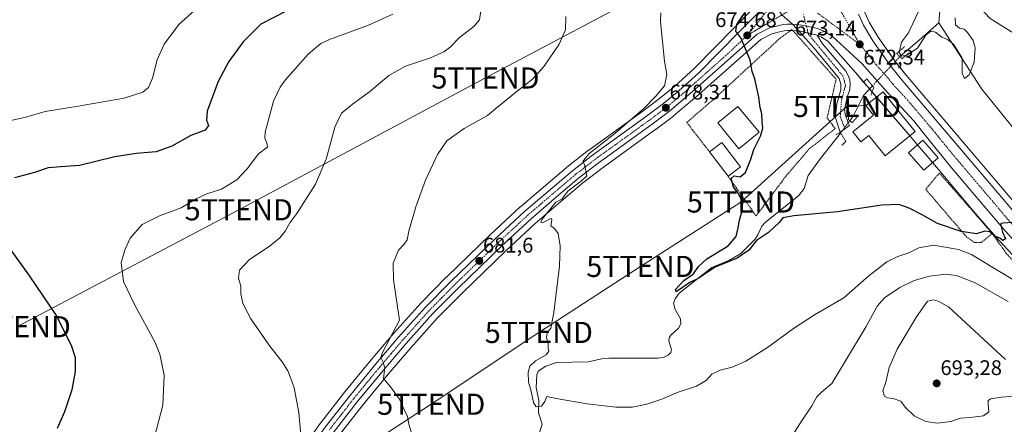
# Model space of a CAD drawing. Units: metres. Extents: x 628044 to 631502, y 4722676 to 4725053.
# Drawn here: x 628863 to 629329, y 4724030 to 4724221 of the extents above; entities that cross this region are included whole.
import ezdxf
from ezdxf.enums import TextEntityAlignment as Align

# ---------------------------------------------------------------- set-up
doc = ezdxf.new("R2010")
doc.units = ezdxf.units.M
doc.header["$MEASUREMENT"] = 0
for name, pattern in [('TRAZO_Y_PUNTO', [1, 0.5, -0.25, 0, -0.25]), ('TRAZOS', [0.75, 0.5, -0.25]), ('TRAZOS2', [0.375, 0.25, -0.125])]:
    doc.linetypes.add(name, pattern=pattern)
doc.layers.get('0').update_dxf_attribs({"lineweight": 5})
for name, color, linetype, lineweight in [('Alambrada', 19, 'TRAZOS', 0), ('Carretera de calzada única', 19, 'Continuous', 13), ('Carretera de calzada única Cxs', 19, 'Continuous', 13), ('Carretera de calzada única eje', 19, 'TRAZO_Y_PUNTO', 0), ('Carátula', 7, 'Continuous', 5), ('Corriente natural lineal', 142, 'Continuous', 13), ('Corriente natural lineal oculto', 19, 'TRAZO_Y_PUNTO', 13), ('Cultivos herbáceos CxS', 92, 'Continuous', 0), ('Curva de nivel maestra', 36, 'Continuous', 30), ('Curva de nivel normal', 36, 'Continuous', 0), ('Edificación', 1, 'Continuous', 13), ('Edificación Cxs', 1, 'Continuous', 13), ('Núcleo urbano', 19, 'Continuous', 0), ('Núcleo urbano CxS', 19, 'Continuous', 0), ('Puente lineal', 2, 'TRAZOS2', 0), ('Punto de cota en terreno', 7, 'Continuous', 0), ('Rótulo de punto de cota en terreno', 19, 'Continuous', 0), ('Tendido', 6, 'Continuous', 0), ('Torre de tendido puntual', 7, 'Continuous', 0), ('Valla', 19, 'TRAZOS', 0)]:
    doc.layers.add(name, color=color, linetype=linetype, lineweight=lineweight)
doc.styles.add('Arial', font='txt', dxfattribs={"height": 0.2})

# ---------------------------------------------------------------- blocks, each defined once
blk = doc.blocks.new('*U150')
at = {"layer": 'Cultivos herbáceos CxS', "color": 92, "linetype": 'Continuous', "lineweight": 0}
for points in [[(629210.32, 4724226.6, 674.16), (629201.15, 4724217.34, 675.07), (629182.12, 4724198.01, 677.31), (629172.94, 4724189.79, 678.37), (629165.79, 4724183.88, 678.88), (629157.8, 4724177.86, 679.95), (629132.28, 4724159.47, 680.62), (629132.19, 4724159.41, 680.6), (629122.68, 4724152.05, 680.61), (629122.58, 4724151.97, 680.61), (629099.88, 4724132.63, 681.37), (629099.79, 4724132.55, 681.39), (629085.64, 4724119.43, 681.98), (629065.01, 4724099.49, 682.69), (629064.95, 4724099.44, 682.69), (629052.82, 4724087.13, 683.62), (629052.73, 4724087.02, 683.63), (629040, 4724072.83, 684.58), (629039.95, 4724072.77, 684.58), (629029.18, 4724060.13, 685.63), (629016.73, 4724045.02, 687.31), (629016.69, 4724044.96, 687.31), (629005.14, 4724030.17, 688.24), (629005.05, 4724030.05, 688.24), (628996.99, 4724018.64, 688.96)], [(629013.61, 4724023.78, 686.89), (629024.98, 4724038.35, 685.95), (629037.31, 4724053.31, 684.58), (629047.96, 4724065.83, 683.67), (629060.51, 4724079.81, 682.79), (629072.44, 4724091.93, 681.99), (629092.93, 4724111.73, 680.72), (629106.9, 4724124.67, 680.15), (629118.99, 4724135.07, 679.68), (629129.3, 4724143.77, 679.4), (629138.56, 4724150.94, 679.28), (629164.08, 4724169.31, 677.95), (629164.14, 4724169.35, 677.94), (629172.31, 4724175.52, 677.63), (629172.44, 4724175.62, 677.62), (629184.37, 4724185.8, 676.77), (629184.42, 4724185.84, 676.76), (629185.88, 4724187.15, 676.61), (629213.67, 4724211.79, 674.35), (629218.91, 4724214.48, 673.92), (629220.9, 4724214.98, 673.77), (629221.9, 4724215.23, 673.69), (629224.7, 4724215.93, 673.47), (629226.4, 4724216, 673.35), (629228.61, 4724216.11, 673.22), (629232.59, 4724215.7, 672.98), (629234.63, 4724215.23, 672.83), (629239.72, 4724214.08, 672.32), (629242.49, 4724212.87, 672.12), (629245.5, 4724211.04, 672.01), (629258.64, 4724195.97, 671.52), (629284.45, 4724166, 672.6), (629287.63, 4724162.28, 672.78), (629287.63, 4724162.28, 672.78), (629287.64, 4724162.28, 672.78), (629290.79, 4724158.61, 672.98), (629296.98, 4724151.37, 673.3), (629296.98, 4724151.37, 673.31), (629296.98, 4724151.36, 673.31), (629299.97, 4724147.89, 673.27), (629309.39, 4724136.55, 673.84), (629309.41, 4724136.52, 673.84), (629312.41, 4724132.96, 674.02), (629312.41, 4724132.95, 674.02), (629312.41, 4724132.95, 674.02), (629315.34, 4724129.47, 674.15), (629315.38, 4724129.42, 674.15), (629318.3, 4724126.01, 674.4), (629318.33, 4724125.98, 674.4), (629321.23, 4724122.62, 674.47), (629321.27, 4724122.57, 674.47), (629324.18, 4724119.26, 674.92), (629324.33, 4724119.09, 674.93), (629339.52, 4724102.73, 675.91)]]:
    blk.add_polyline3d(points, dxfattribs=at)
blk = doc.blocks.new('*U160')
at = {"layer": 'Núcleo urbano CxS', "color": 19, "linetype": 'Continuous', "lineweight": 0}
for points in [[(629339.52, 4724102.73, 675.91), (629324.33, 4724119.09, 674.93), (629324.18, 4724119.26, 674.92), (629321.27, 4724122.57, 674.47), (629321.23, 4724122.62, 674.47), (629318.33, 4724125.98, 674.4), (629318.3, 4724126.01, 674.4), (629315.38, 4724129.42, 674.15), (629315.34, 4724129.47, 674.15), (629312.41, 4724132.95, 674.02), (629312.41, 4724132.95, 674.02), (629312.41, 4724132.96, 674.02), (629309.41, 4724136.52, 673.84), (629309.39, 4724136.55, 673.84), (629299.97, 4724147.89, 673.27), (629296.98, 4724151.36, 673.31), (629296.98, 4724151.37, 673.31), (629296.98, 4724151.37, 673.3), (629290.79, 4724158.61, 672.98), (629287.64, 4724162.28, 672.78), (629287.63, 4724162.28, 672.78), (629287.63, 4724162.28, 672.78), (629284.45, 4724166, 672.6), (629258.64, 4724195.97, 671.52), (629245.5, 4724211.04, 672.01), (629242.49, 4724212.87, 672.12), (629239.72, 4724214.08, 672.32), (629234.63, 4724215.23, 672.83), (629232.59, 4724215.7, 672.98), (629228.61, 4724216.11, 673.22), (629226.4, 4724216, 673.35), (629224.7, 4724215.93, 673.47), (629221.9, 4724215.23, 673.69), (629220.9, 4724214.98, 673.77), (629218.91, 4724214.48, 673.92), (629213.67, 4724211.79, 674.35), (629185.88, 4724187.15, 676.61), (629184.42, 4724185.84, 676.76), (629184.37, 4724185.8, 676.77), (629172.44, 4724175.62, 677.62), (629172.31, 4724175.52, 677.63), (629164.14, 4724169.35, 677.94), (629164.08, 4724169.31, 677.95), (629138.56, 4724150.94, 679.28), (629129.3, 4724143.77, 679.4), (629118.99, 4724135.07, 679.68), (629106.9, 4724124.67, 680.15), (629092.93, 4724111.73, 680.72), (629072.44, 4724091.93, 681.99), (629060.51, 4724079.81, 682.79), (629047.96, 4724065.83, 683.67), (629037.31, 4724053.31, 684.58), (629024.98, 4724038.35, 685.95), (629013.61, 4724023.78, 686.89)], [(628996.99, 4724018.64, 688.96), (629005.05, 4724030.05, 688.24), (629005.14, 4724030.17, 688.24), (629016.69, 4724044.96, 687.31), (629016.73, 4724045.02, 687.31), (629029.18, 4724060.13, 685.63), (629039.95, 4724072.77, 684.58), (629040, 4724072.83, 684.58), (629052.73, 4724087.02, 683.63), (629052.82, 4724087.13, 683.62), (629064.95, 4724099.44, 682.69), (629065.01, 4724099.49, 682.69), (629085.64, 4724119.43, 681.98), (629099.79, 4724132.55, 681.39), (629099.88, 4724132.63, 681.37), (629122.58, 4724151.97, 680.61), (629122.68, 4724152.05, 680.61), (629132.19, 4724159.41, 680.6), (629132.28, 4724159.47, 680.62), (629157.8, 4724177.86, 679.95), (629165.79, 4724183.88, 678.88), (629172.94, 4724189.79, 678.37), (629182.12, 4724198.01, 677.31), (629201.15, 4724217.34, 675.07), (629210.32, 4724226.6, 674.16)], [(629261.67, 4724227.46, 672.02), (629264.99, 4724220, 671.71), (629269.33, 4724212.87, 671.58), (629277.58, 4724201.07, 671.98), (629282.47, 4724194.93, 672.33), (629344.2, 4724122.4, 674.89)], [(629336.26, 4724213.12, 672.86), (629322.3, 4724221.72, 671.29), (629322.3, 4724221.72, 671.29), (629307.26, 4724237.83, 669.82), (629296.51, 4724255.02, 669.04), (629278.25, 4724275.44, 667.89), (629261.06, 4724305.52, 667.14), (629257.82, 4724322.92, 667.18), (629254.52, 4724325.92, 667.65), (629208.69, 4724367.93, 671.03), (629179.41, 4724392.12, 671.85), (629133.59, 4724416.31, 670.06), (629072.48, 4724455.77, 672.45), (628969.37, 4724518.15, 674.38), (628906.99, 4724562.71, 674.12), (628862.43, 4724575.44, 676.35)]]:
    blk.add_polyline3d(points, dxfattribs=at)
blk = doc.blocks.new('*U162')
at = {"layer": 'Curva de nivel normal', "color": 36, "linetype": 'Continuous', "lineweight": 0}
blk.add_polyline3d([(629336.2, 4724096.26, 680), (629322.78, 4724104.42, 680), (629313.54, 4724110.05, 680), (629307.32, 4724112.37, 680), (629295.72, 4724114.46, 680), (629288.53, 4724113.25, 680), (629283.87, 4724110.77, 680), (629278.53, 4724109.06, 680), (629273.37, 4724106.62, 680), (629264.8, 4724099.99, 680), (629252.96, 4724089.57, 680), (629239.19, 4724081.41, 680), (629229.14, 4724074.98, 680), (629216.82, 4724066.01, 680), (629206.64, 4724059.55, 680), (629200.15, 4724056.62, 680), (629194.54, 4724055.27, 680), (629190.54, 4724053.4, 680), (629187.88, 4724050.34, 680), (629183.21, 4724047.72, 680), (629174.62, 4724044.89, 680), (629166.78, 4724041.58, 680), (629159.74, 4724039.1, 680), (629152.92, 4724037.8, 680), (629144.99, 4724037.8, 680), (629131.54, 4724039.35, 680), (629116.88, 4724041.9, 680), (629112.42, 4724042.82, 680), (629111.38, 4724040.37, 680), (629109.88, 4724038.25, 680), (629107.4, 4724037.93, 680), (629106.08, 4724040.03, 680), (629104.75, 4724045.91, 680), (629103.67, 4724049.58, 680), (629103.55, 4724054.28, 680), (629104.41, 4724057.18, 680), (629107.03, 4724059.71, 680), (629112.05, 4724062.57, 680), (629113.35, 4724064.23, 680), (629113.05, 4724065.75, 680), (629112.98, 4724068.06, 680), (629112.2, 4724070.75, 680), (629112.55, 4724072.91, 680), (629114.26, 4724075.09, 680), (629115.76, 4724082.62, 680), (629118.32, 4724104.54, 680), (629118.74, 4724114.05, 680), (629117.71, 4724119.98, 680), (629116.03, 4724122.38, 680), (629114.26, 4724123.52, 680), (629114.71, 4724126.32, 680), (629114.58, 4724127.05, 680), (629114, 4724126.86, 680), (629110.62, 4724125.18, 680), (629109.48, 4724125.4, 680), (629110.21, 4724126.76, 680), (629116.68, 4724134.79, 680), (629119.45, 4724136.24, 680), (629122.37, 4724140.06, 680), (629128.66, 4724144.79, 680), (629131.36, 4724147.26, 680), (629130.28, 4724152.7, 680), (629129.5, 4724154.04, 680), (629132.35, 4724157.67, 680), (629144.6, 4724167.25, 680), (629158.35, 4724179.17, 680), (629164.08, 4724184.99, 680), (629168.04, 4724189.8, 680), (629169.15, 4724195.17, 680), (629168.13, 4724201.48, 680), (629166.15, 4724220.24, 680), (629166.39, 4724224.51, 680)], dxfattribs=at)
blk = doc.blocks.new('*U186')
at = {"layer": 'Curva de nivel normal', "color": 36, "linetype": 'Continuous', "lineweight": 0}
blk.add_polyline3d([(629039.47, 4724223.83, 695), (629027.93, 4724218.67, 695), (629009.48, 4724211.8, 695), (629005.4, 4724209.86, 695), (628999.34, 4724204.94, 695), (628988.47, 4724192.57, 695), (628986.1, 4724189.31, 695), (628983, 4724182.57, 695), (628979.04, 4724167.88, 695), (628978.89, 4724165.08, 695), (628979.88, 4724162.83, 695), (628980.1, 4724160.88, 695), (628975.89, 4724157.72, 695), (628970.52, 4724150.64, 695), (628965.55, 4724145.4, 695), (628958.32, 4724140.9, 695), (628951.4, 4724138.79, 695), (628946.37, 4724136.42, 695), (628939.32, 4724132.17, 695), (628928.93, 4724128.26, 695), (628920.72, 4724124.15, 695), (628915.08, 4724117.73, 695), (628912.78, 4724112.59, 695), (628910.85, 4724106.16, 695), (628911.94, 4724097.22, 695), (628916.92, 4724086.62, 695), (628926.89, 4724068.43, 695), (628929.16, 4724062.8, 695), (628931.24, 4724052.96, 695), (628930.56, 4724038.74, 695), (628926.69, 4724023.58, 695)], dxfattribs=at)
blk = doc.blocks.new('*U187')
at = {"layer": 'Curva de nivel normal', "color": 36, "linetype": 'Continuous', "lineweight": 0}
for points in [[(629121.35, 4724222.7, 685), (629121.3, 4724216.46, 685), (629118.23, 4724209.63, 685), (629111.07, 4724199.22, 685), (629105.54, 4724193.01, 685), (629098.31, 4724187.32, 685), (629091.61, 4724181.75, 685), (629088.31, 4724179.22, 685), (629084.22, 4724175.89, 685), (629073.22, 4724169.6, 685), (629065.05, 4724163.82, 685), (629060.6, 4724157.36, 685), (629054.94, 4724145.23, 685), (629050.31, 4724132.6, 685), (629047.07, 4724121.05, 685), (629046.23, 4724116.94, 685), (629044.91, 4724114.9, 685), (629042.22, 4724112.06, 685), (629039.69, 4724105.89, 685), (629039.78, 4724098.06, 685), (629042.55, 4724078.91, 685), (629034.62, 4724063.66, 685), (629033.81, 4724061.28, 685), (629034.73, 4724059.42, 685), (629035.72, 4724056.42, 685), (629034.99, 4724051.24, 685), (629038.32, 4724047.44, 685), (629042.62, 4724041.48, 685), (629044.71, 4724036.99, 685), (629046.37, 4724033.33, 685), (629047.02, 4724029.72, 685), (629048.15, 4724026.11, 685)], [(629227.71, 4724022.86, 685), (629233.26, 4724031.6, 685), (629237.94, 4724038.41, 685), (629240.24, 4724042.58, 685), (629242.53, 4724044.91, 685), (629247.3, 4724048.91, 685), (629254.75, 4724061.24, 685), (629263.58, 4724075.91, 685), (629268.86, 4724085.57, 685), (629272.31, 4724089.57, 685), (629279.55, 4724094.39, 685), (629286.35, 4724097.7, 685), (629293.59, 4724099.79, 685), (629301.31, 4724100.7, 685), (629306.42, 4724100.13, 685), (629315.26, 4724096.63, 685), (629330.79, 4724087.82, 685)]]:
    blk.add_polyline3d(points, dxfattribs=at)
blk = doc.blocks.new('*U197')
at = {"layer": 'Curva de nivel normal', "color": 36, "linetype": 'Continuous', "lineweight": 0}
blk.add_polyline3d([(629081.17, 4724225.35, 690), (629080.47, 4724221.1, 690), (629077.93, 4724218.18, 690), (629071.05, 4724212.79, 690), (629066.55, 4724208.16, 690), (629063.65, 4724205.92, 690), (629057.24, 4724203.17, 690), (629045.45, 4724199.16, 690), (629037.5, 4724194.8, 690), (629028.48, 4724187.02, 690), (629020.34, 4724181.14, 690), (629015.22, 4724176.9, 690), (629011.99, 4724170.37, 690), (629007.98, 4724155.13, 690), (629002.78, 4724143.37, 690), (628994.07, 4724129.4, 690), (628990.62, 4724125.08, 690), (628988.5, 4724121.13, 690), (628985.96, 4724117.93, 690), (628980.89, 4724113.86, 690), (628971.55, 4724107.58, 690), (628966.85, 4724102.64, 690), (628966.35, 4724098.82, 690), (628967.51, 4724095.07, 690), (628967.51, 4724091.57, 690), (628968.46, 4724086.81, 690), (628972.21, 4724079.56, 690), (628981.2, 4724066.7, 690), (628986.99, 4724059.25, 690), (628989.76, 4724054.91, 690), (628991.24, 4724051.24, 690), (628992.79, 4724046.91, 690), (628995.03, 4724035.24, 690), (628995.92, 4724024.43, 690)], dxfattribs=at)
blk = doc.blocks.new('*U215')
at = {"layer": 'Curva de nivel maestra', "color": 36, "linetype": 'Continuous', "lineweight": 30}
for points in [[(629001.59, 4724231.9, 700), (628977, 4724219.11, 700), (628968.59, 4724210.7, 700), (628961.8, 4724201.42, 700), (628956.82, 4724192, 700), (628951.57, 4724177.93, 700), (628951.28, 4724173.6, 700), (628952.12, 4724171.08, 700), (628950.63, 4724168.94, 700), (628943.81, 4724166.31, 700), (628934.89, 4724161.25, 700), (628927.4, 4724158.7, 700), (628917.98, 4724157.91, 700), (628907.87, 4724156.2, 700), (628891.08, 4724152.22, 700), (628882.27, 4724151.59, 700), (628876.3, 4724150.98, 700), (628869.8, 4724148.92, 700), (628860.26, 4724146.36, 700)], [(628846.31, 4724128.98, 700), (628867.05, 4724100.28, 700), (628880.03, 4724081.07, 700), (628887.18, 4724067.1, 700), (628889.06, 4724061.19, 700), (628889.08, 4724054.66, 700), (628887.42, 4724045.94, 700), (628884.02, 4724035.5, 700), (628880.47, 4724027.58, 700)]]:
    blk.add_polyline3d(points, dxfattribs=at)
blk = doc.blocks.new('5PATER')
at = {"layer": 'Carátula', "linetype": 'Continuous', "lineweight": 5}
h = blk.add_hatch(color=250, dxfattribs=at)
edge = h.paths.add_edge_path()
edge.add_ellipse((0, 0.01), major_axis=(-1.33, -1.34), ratio=0.999422, start_angle=0, end_angle=360)
blk = doc.blocks.new('*U225')
at = {"layer": 'Carretera de calzada única Cxs', "color": 19, "linetype": 'Continuous', "lineweight": 13}
for points in [[(629260.01, 4724223.82, 672.17), (629262.33, 4724218.6, 672.12), (629266.82, 4724211.23, 672.17), (629275.17, 4724199.27, 672.39), (629280.15, 4724193.02, 672.59), (629341.96, 4724120.41, 675.11)], [(629343.23, 4724105.86, 675.52), (629328.29, 4724122.53, 674.89), (629304.23, 4724150.96, 673.71), (629292.25, 4724165.77, 673.34), (629286.08, 4724173.4, 673.14), (629272.47, 4724188.16, 672.48), (629268.8, 4724192.27, 672), (629261.7, 4724200.23, 672.22), (629247.43, 4724213.38, 672.22), (629243.87, 4724215.54, 672.28), (629240.66, 4724216.94, 672.43), (629235.3, 4724218.15, 672.79), (629233.08, 4724218.66, 672.91), (629228.69, 4724219.12, 673.16), (629223.71, 4724223.42, 673.44)]]:
    blk.add_polyline3d(points, dxfattribs=at)
blk = doc.blocks.new('5TTEND')
blk.add_text('5TTEND', height=10).set_placement((0, 0), align=Align.MIDDLE_CENTER)

msp = doc.modelspace()

# ---------------------------------------------------------------- linework, layer by layer
at = {"layer": 'Alambrada', "color": 19, "linetype": 'TRAZOS', "lineweight": 0}
for points in [[(629323.26, 4724119.99, 675.25), (629311.12, 4724133.98, 674.15), (629298.26, 4724148.58, 676.94), (629291.85, 4724140.83, 673.31), (629311.1, 4724118.41, 679.11), (629314.8, 4724115.64, 679.67), (629318.11, 4724115.69, 679.05), (629323.26, 4724119.99, 675.25)], [(629323.26, 4724119.99, 675.25), (629330.12, 4724110.35, 680.79), (629344.55, 4724094.39, 679.01), (629365.87, 4724075.54, 681.85), (629379.23, 4724065.46, 681.84)]]:
    msp.add_polyline3d(points, dxfattribs=at)
at = {"layer": 'Carretera de calzada única', "color": 19, "linetype": 'Continuous', "lineweight": 13}
for points in [[(628950.16, 4723948.58, 692), (628957.04, 4723955.99, 691.68), (628968.93, 4723970.72, 690.51), (628977.27, 4723982, 689.56), (628984.91, 4723994.1, 689.33), (628999.44, 4724016.91, 688.35), (629007.5, 4724028.32, 687.33), (629019.05, 4724043.11, 686.76), (629031.48, 4724058.2, 685.07), (629042.23, 4724070.83, 684.15), (629054.96, 4724085.02, 683.15), (629067.09, 4724097.33, 682.12), (629087.7, 4724117.25, 681.35), (629101.83, 4724130.35, 680.79), (629124.52, 4724149.68, 680.1), (629134.03, 4724157.04, 680.01), (629159.58, 4724175.44, 679.05), (629167.65, 4724181.52, 678.37), (629174.9, 4724187.52, 677.68), (629184.19, 4724195.84, 676.97), (629203.28, 4724215.23, 674.89), (629212.57, 4724224.61, 673.91), (629215.67, 4724228.53, 673.68), (629217.34, 4724231.71, 673.5)], [(629217.34, 4724231.71, 673.5), (629219.78, 4724229.2, 673.53), (629223.71, 4724223.42, 673.44), (629228.69, 4724219.12, 673.16)], [(629217.34, 4724231.71, 673.5), (629219.78, 4724229.2, 673.53), (629223.71, 4724223.42, 673.44), (629228.69, 4724219.12, 673.16)], [(629260.01, 4724223.82, 672.17), (629262.33, 4724218.6, 672.12), (629266.82, 4724211.23, 672.17), (629275.17, 4724199.27, 672.39), (629280.15, 4724193.02, 672.59), (629341.96, 4724120.41, 675.11), (629360.23, 4724100.73, 675.79), (629371.69, 4724089.77, 676.43), (629377.87, 4724084.12, 676.82), (629388.03, 4724076.24, 677.42), (629402.03, 4724066.68, 678.31), (629423.73, 4724053.79, 679.7), (629438.17, 4724047.02, 680.57), (629452.81, 4724041.08, 681.37), (629466.8, 4724036.45, 682.17), (629486.21, 4724031.22, 683.06), (629504.41, 4724027.42, 683.92), (629530.59, 4724022.77, 684.82), (629560.11, 4724017.76, 685.39), (629663.62, 4723998.92, 687.56)], [(629228.69, 4724219.12, 673.16), (629226.26, 4724219, 673.31), (629224.27, 4724218.91, 673.43), (629221.17, 4724218.14, 673.63), (629217.85, 4724217.31, 673.89), (629211.96, 4724214.28, 674.36), (629183.89, 4724189.39, 676.94), (629182.42, 4724188.08, 677.14), (629170.5, 4724177.91, 678.19), (629162.33, 4724171.74, 678.55), (629136.77, 4724153.34, 679.7), (629127.41, 4724146.1, 679.76), (629117.04, 4724137.35, 680.02), (629104.9, 4724126.91, 680.44), (629090.87, 4724113.91, 680.86), (629070.33, 4724094.06, 682.07), (629058.32, 4724081.87, 682.91), (629045.7, 4724067.8, 683.88), (629035.01, 4724055.24, 684.84), (629022.64, 4724040.23, 686.17), (629011.2, 4724025.57, 687.11)], [(629251.27, 4724167.88, 671.69), (629249.16, 4724174.66, 671.96), (629249.18, 4724177.16, 671.88), (629249.72, 4724181.32, 671.83), (629251.65, 4724187.98, 671.67), (629251.62, 4724190.7, 671.69), (629250.86, 4724193.3, 671.75), (629238.95, 4724207.75, 672.59), (629232.74, 4724214.74, 672.98), (629228.69, 4724219.12, 673.16)], [(629228.69, 4724219.12, 673.16), (629233.08, 4724218.66, 672.91), (629235.3, 4724218.15, 672.79), (629240.66, 4724216.94, 672.43), (629243.87, 4724215.54, 672.28)], [(629228.69, 4724219.12, 673.16), (629233.08, 4724218.66, 672.91), (629235.3, 4724218.15, 672.79), (629240.66, 4724216.94, 672.43), (629243.87, 4724215.54, 672.28)], [(629243.87, 4724215.54, 672.28), (629241.94, 4724215.18, 672.23), (629240.55, 4724213.5, 672.19), (629242.96, 4724209.76, 672.15), (629253.97, 4724196.75, 671.59), (629255.12, 4724194.81, 671.56), (629255.83, 4724192.67, 671.56), (629256.09, 4724190.43, 671.53), (629255.88, 4724188.18, 671.51), (629254.71, 4724185.02, 671.49), (629253.42, 4724178.85, 671.2), (629253.62, 4724176.47, 671.35), (629255.13, 4724172.41, 671.62), (629255.64, 4724171.05, 671.6), (629253.55, 4724169.54, 671.67), (629251.27, 4724167.88, 671.69)], [(629343.23, 4724105.86, 675.52), (629328.29, 4724122.53, 674.89), (629304.23, 4724150.96, 673.71), (629292.25, 4724165.77, 673.34), (629286.08, 4724173.4, 673.14), (629272.47, 4724188.16, 672.48), (629268.8, 4724192.27, 672), (629261.7, 4724200.23, 672.22), (629247.43, 4724213.38, 672.22), (629243.87, 4724215.54, 672.28)]]:
    msp.add_polyline3d(points, dxfattribs=at)
at = {"layer": 'Carretera de calzada única Cxs', "color": 19, "linetype": 'Continuous', "lineweight": 13}
for points in [[(629007.5, 4724028.32, 687.33), (629019.05, 4724043.11, 686.76), (629031.48, 4724058.2, 685.07), (629042.23, 4724070.83, 684.15), (629054.96, 4724085.02, 683.15), (629067.09, 4724097.33, 682.12), (629087.7, 4724117.25, 681.35), (629101.83, 4724130.35, 680.79), (629124.52, 4724149.68, 680.1), (629134.03, 4724157.04, 680.01), (629159.58, 4724175.44, 679.05), (629167.65, 4724181.52, 678.37), (629174.9, 4724187.52, 677.68), (629184.19, 4724195.84, 676.97), (629203.28, 4724215.23, 674.89), (629212.57, 4724224.61, 673.91)], [(629223.71, 4724223.42, 673.44), (629228.69, 4724219.12, 673.16), (629228.69, 4724219.12, 673.16), (629226.26, 4724219, 673.31), (629224.27, 4724218.91, 673.43), (629221.17, 4724218.14, 673.63), (629217.85, 4724217.31, 673.89), (629211.96, 4724214.28, 674.36), (629183.89, 4724189.39, 676.94), (629182.42, 4724188.08, 677.14), (629170.5, 4724177.91, 678.19), (629162.33, 4724171.74, 678.55), (629136.77, 4724153.34, 679.7), (629127.41, 4724146.1, 679.76), (629117.04, 4724137.35, 680.02), (629104.9, 4724126.91, 680.44), (629090.87, 4724113.91, 680.86), (629070.33, 4724094.06, 682.07), (629058.32, 4724081.87, 682.91), (629045.7, 4724067.8, 683.88), (629035.01, 4724055.24, 684.84), (629022.64, 4724040.23, 686.17), (629011.2, 4724025.57, 687.11)]]:
    msp.add_polyline3d(points, dxfattribs=at)
msp.add_polyline3d([(629243.87, 4724215.54, 672.28), (629241.94, 4724215.18, 672.23), (629240.55, 4724213.5, 672.19), (629242.96, 4724209.76, 672.15), (629253.97, 4724196.75, 671.59), (629255.12, 4724194.81, 671.56), (629255.83, 4724192.67, 671.56), (629256.09, 4724190.43, 671.53), (629255.88, 4724188.18, 671.51), (629254.71, 4724185.02, 671.49), (629253.42, 4724178.85, 671.2), (629253.62, 4724176.47, 671.35), (629255.13, 4724172.41, 671.62), (629255.64, 4724171.05, 671.6), (629253.55, 4724169.54, 671.67), (629251.27, 4724167.88, 671.69), (629249.16, 4724174.66, 671.96), (629249.18, 4724177.16, 671.88), (629249.72, 4724181.32, 671.83), (629251.65, 4724187.98, 671.67), (629251.62, 4724190.7, 671.69), (629250.86, 4724193.3, 671.75), (629238.95, 4724207.75, 672.59), (629232.74, 4724214.74, 672.98), (629228.69, 4724219.12, 673.16), (629233.08, 4724218.66, 672.91), (629235.3, 4724218.15, 672.79), (629240.66, 4724216.94, 672.43), (629243.87, 4724215.54, 672.28)], close=True, dxfattribs=at)
at = {"layer": 'Carretera de calzada única eje', "color": 19, "linetype": 'TRAZO_Y_PUNTO', "lineweight": 0}
for points in [[(629223.42, 4724233.91, 673.39), (629219.78, 4724229.2, 673.53), (629207.27, 4724213.75, 674.68)], [(629207.27, 4724213.75, 674.68), (629223.71, 4724223.42, 673.44), (629228.09, 4724226.11, 673.23)], [(629240.62, 4724224.33, 672.69), (629260.56, 4724209.51, 672.33)], [(629250.21, 4724227.73, 672.55), (629260.56, 4724209.51, 672.33)], [(629253.55, 4724169.54, 671.67), (629251.32, 4724175.4, 671.77), (629251.94, 4724183.22, 671.64), (629253.79, 4724190.01, 671.61), (629252.76, 4724194.33, 671.67), (629236.3, 4724214.29, 672.69), (629235.3, 4724218.15, 672.79), (629233.89, 4724223.58, 672.88)], [(629207.27, 4724213.75, 674.68), (629198.07, 4724205.06, 675.7), (629184.04, 4724192.61, 676.93), (629183.31, 4724191.96, 676.98), (629178.66, 4724187.8, 677.33), (629172.7, 4724182.71, 677.88), (629169.07, 4724179.71, 678.28), (629164.99, 4724176.63, 678.45), (629160.95, 4724173.59, 678.85), (629148.17, 4724164.39, 679.46), (629135.4, 4724155.19, 679.83), (629130.64, 4724151.51, 679.96), (629125.97, 4724147.89, 679.96), (629120.78, 4724143.51, 680.07), (629109.43, 4724133.85, 680.4), (629103.36, 4724128.63, 680.63), (629096.3, 4724122.08, 680.85), (629089.28, 4724115.58, 681.13), (629068.71, 4724095.69, 682.13), (629062.7, 4724089.6, 682.54), (629056.64, 4724083.44, 683.06), (629050.27, 4724076.35, 683.47), (629043.97, 4724069.31, 683.99), (629038.59, 4724063, 684.5), (629033.24, 4724056.72, 685.02), (629027.06, 4724049.21, 685.79), (629020.84, 4724041.67, 686.39), (629015.13, 4724034.34, 686.86), (629009.35, 4724026.94, 687.28)], [(629260.56, 4724209.51, 672.33), (629264.02, 4724205.44, 672.35), (629268.43, 4724199.75, 672.43), (629271.98, 4724195.77, 672.52), (629273.82, 4724193.71, 672.57), (629276.31, 4724190.59, 672.66), (629283.11, 4724183.21, 672.91), (629294.7, 4724169.6, 673.36), (629297.79, 4724165.78, 673.5), (629303.78, 4724158.38, 673.76), (629315.37, 4724144.76, 674.26), (629327.4, 4724130.55, 674.77), (629335.13, 4724121.47, 675.1)]]:
    msp.add_polyline3d(points, dxfattribs=at)
at = {"layer": 'Corriente natural lineal', "color": 142, "linetype": 'Continuous', "lineweight": 13}
for points in [[(629298.05, 4724219.71, 668.94), (629299.16, 4724233.47, 667.5), (629301.63, 4724245.81, 667.95), (629301.17, 4724250.47, 667.34), (629301.01, 4724252.1, 667.42)], [(629279.54, 4724203.69, 670.72), (629288.65, 4724211.42, 669.12), (629298.05, 4724219.71, 668.94)], [(629402.53, 4724070.55, 677.14), (629403.3, 4724075.05, 675.78), (629400.59, 4724085.59, 675.5), (629395.33, 4724099.36, 674.49), (629386.23, 4724114.4, 674.48), (629382.54, 4724116.78, 674.52), (629377.56, 4724119.41, 674.31), (629366.3, 4724124.17, 672.92), (629361.66, 4724126.81, 671.8), (629356.66, 4724130.94, 672.67), (629354.26, 4724135.45, 672.24), (629352.44, 4724142.07, 672.04), (629347.29, 4724152.74, 672.01), (629344.23, 4724157.23, 671.61), (629339.84, 4724161.82, 671.31), (629318.38, 4724188.28, 670.21), (629298.05, 4724219.71, 668.94)], [(629255.85, 4724173.35, 671.58), (629257.67, 4724175.78, 670.99), (629262.31, 4724185.35, 670.01), (629266.56, 4724189.88, 670.84)], [(629108.92, 4724025.72, 680.66), (629110.14, 4724029.68, 680.08), (629108.47, 4724035.07, 680.42), (629108.61, 4724040.95, 679.99), (629107.36, 4724047.04, 679.62), (629107.68, 4724053.07, 679.16), (629108.36, 4724054.73, 679.15), (629111.88, 4724057.09, 678.71), (629117, 4724058.82, 678.58), (629131.92, 4724059.18, 678.28), (629138.48, 4724060.65, 678.25), (629141.69, 4724060.94, 678.08), (629165.12, 4724060.99, 677.53), (629167.91, 4724061.41, 677.43), (629170.07, 4724062.57, 676.95), (629171.03, 4724063.69, 676.44), (629171.47, 4724064.95, 676.43), (629170.22, 4724069.08, 676.45), (629170.33, 4724070.58, 676.27), (629171.05, 4724071.84, 676.01), (629174.69, 4724075.19, 676.37), (629175.84, 4724077.23, 676.1), (629175.64, 4724079.54, 675.89), (629173.19, 4724084.01, 675.73), (629172.38, 4724086.97, 675.68), (629173.12, 4724089.03, 675.81), (629175, 4724091.7, 675.62), (629190.52, 4724103.85, 674.98), (629198.85, 4724107.38, 674.67), (629204.28, 4724110.52, 674.68), (629210.82, 4724117.06, 674.89), (629212.29, 4724119.29, 674.6), (629214.17, 4724123.42, 673.71), (629215.87, 4724125.4, 673.51), (629231.6, 4724137.76, 672.6), (629234.23, 4724141.3, 672.85), (629236.2, 4724147.43, 671.65), (629241.96, 4724155.54, 671.46), (629251.48, 4724167.52, 671.63)]]:
    msp.add_polyline3d(points, dxfattribs=at)
at = {"layer": 'Corriente natural lineal oculto', "color": 19, "linetype": 'TRAZO_Y_PUNTO', "lineweight": 13}
for points in [[(629266.56, 4724189.88, 670.84), (629266.57, 4724189.89, 670.85), (629279.54, 4724203.69, 670.72)], [(629255.14, 4724172.41, 671.62), (629255.85, 4724173.35, 671.58)], [(629251.48, 4724167.52, 671.63), (629252.33, 4724168.65, 671.69)], [(629252.33, 4724168.65, 671.69), (629255.14, 4724172.41, 671.62)]]:
    msp.add_polyline3d(points, dxfattribs=at)
at = {"layer": 'Cultivos herbáceos CxS', "color": 92, "linetype": 'Continuous', "lineweight": 0}
for points in [[(628862.43, 4724575.44, 676.35), (628906.99, 4724562.71, 674.12), (628969.37, 4724518.15, 674.38), (629072.48, 4724455.77, 672.45), (629133.59, 4724416.31, 670.06), (629179.41, 4724392.12, 671.85), (629208.69, 4724367.93, 671.03), (629254.52, 4724325.92, 667.65), (629257.82, 4724322.92, 667.18), (629261.06, 4724305.52, 667.14), (629278.25, 4724275.44, 667.89), (629296.51, 4724255.02, 669.04), (629307.26, 4724237.83, 669.82), (629322.3, 4724221.72, 671.29), (629322.3, 4724221.72, 671.29), (629336.26, 4724213.12, 672.86)], [(629210.32, 4724226.6, 674.16), (629201.15, 4724217.34, 675.07), (629182.12, 4724198.01, 677.31), (629172.94, 4724189.79, 678.37), (629165.79, 4724183.88, 678.88), (629157.8, 4724177.86, 679.95), (629132.28, 4724159.48, 680.62), (629132.19, 4724159.41, 680.6), (629122.68, 4724152.05, 680.61), (629122.58, 4724151.97, 680.61), (629099.88, 4724132.63, 681.37), (629099.79, 4724132.55, 681.39), (629085.64, 4724119.43, 681.98), (629065, 4724099.49, 682.69), (629064.95, 4724099.44, 682.69), (629052.82, 4724087.13, 683.62), (629052.73, 4724087.02, 683.63), (629040, 4724072.83, 684.58), (629039.95, 4724072.77, 684.58), (629029.18, 4724060.13, 685.63), (629016.73, 4724045.02, 687.31), (629016.69, 4724044.96, 687.31), (629005.14, 4724030.17, 688.24), (629005.05, 4724030.05, 688.24), (628996.99, 4724018.64, 688.96)], [(629344.2, 4724122.4, 674.89), (629282.47, 4724194.93, 672.33), (629277.58, 4724201.07, 671.98), (629269.33, 4724212.87, 671.58), (629264.99, 4724220, 671.71), (629261.67, 4724227.46, 672.02)], [(629344.2, 4724122.4, 674.89), (629282.47, 4724194.93, 672.33), (629277.57, 4724201.07, 671.98), (629277.36, 4724201.37, 671.99), (629269.33, 4724212.87, 671.58), (629264.99, 4724220, 671.71), (629261.67, 4724227.46, 672.02)], [(629322.3, 4724221.72, 671.29), (629336.26, 4724213.12, 672.86)], [(629013.61, 4724023.78, 686.89), (629024.98, 4724038.35, 685.95), (629037.31, 4724053.31, 684.58), (629047.96, 4724065.83, 683.67), (629060.51, 4724079.82, 682.79), (629072.44, 4724091.93, 681.99), (629092.93, 4724111.73, 680.72), (629106.9, 4724124.67, 680.15), (629118.99, 4724135.07, 679.68), (629129.3, 4724143.77, 679.4), (629138.56, 4724150.94, 679.28), (629164.08, 4724169.31, 677.95), (629164.14, 4724169.35, 677.94), (629172.31, 4724175.52, 677.63), (629172.44, 4724175.62, 677.62), (629184.37, 4724185.8, 676.77), (629184.42, 4724185.84, 676.76), (629185.88, 4724187.15, 676.61), (629213.67, 4724211.79, 674.35), (629218.91, 4724214.48, 673.92), (629220.9, 4724214.98, 673.77), (629221.89, 4724215.23, 673.69), (629224.7, 4724215.93, 673.47), (629226.4, 4724216, 673.35), (629227.86, 4724216.08, 673.26), (629228.61, 4724216.11, 673.22), (629228.83, 4724216.09, 673.2), (629231.78, 4724215.78, 673.04), (629232.59, 4724215.7, 672.98), (629234.63, 4724215.23, 672.83), (629236.15, 4724214.88, 672.71), (629239.72, 4724214.08, 672.32), (629240.68, 4724213.66, 672.19), (629242.49, 4724212.87, 672.12), (629245.5, 4724211.04, 672.01), (629258.64, 4724195.97, 671.52), (629262.36, 4724191.65, 670.79), (629265.17, 4724188.4, 670.28), (629266.42, 4724186.94, 670.43), (629268.48, 4724184.54, 671.23), (629284.28, 4724166.19, 672.6), (629284.45, 4724166, 672.6), (629287.63, 4724162.28, 672.78), (629287.63, 4724162.28, 672.78), (629287.64, 4724162.28, 672.78), (629287.95, 4724161.92, 672.8), (629290.79, 4724158.61, 672.98), (629295.08, 4724153.59, 673.18), (629296.98, 4724151.37, 673.31), (629296.98, 4724151.37, 673.31), (629296.98, 4724151.36, 673.31), (629299.96, 4724147.89, 673.27), (629309.38, 4724136.55, 673.84), (629309.41, 4724136.52, 673.84), (629312.41, 4724132.96, 674.02), (629312.41, 4724132.96, 674.02), (629312.41, 4724132.95, 674.02), (629315.34, 4724129.47, 674.15), (629315.38, 4724129.42, 674.15), (629318.3, 4724126.01, 674.4), (629318.33, 4724125.98, 674.4), (629321.23, 4724122.62, 674.47), (629321.27, 4724122.57, 674.47), (629324.18, 4724119.26, 674.92), (629324.33, 4724119.09, 674.93), (629339.52, 4724102.73, 675.91)]]:
    msp.add_polyline3d(points, dxfattribs=at)
at = {"layer": 'Curva de nivel maestra', "color": 36, "linetype": 'Continuous', "lineweight": 30}
msp.add_polyline3d([(629337.42, 4724125.49, 675), (629328.55, 4724124.92, 675), (629327.31, 4724124.64, 675), (629327.32, 4724123.68, 675), (629328.18, 4724120.54, 675), (629329.51, 4724117.42, 675), (629328.39, 4724116.61, 675), (629326.88, 4724117.8, 675), (629324.19, 4724118.92, 675), (629322.15, 4724120.75, 675), (629319.87, 4724121.05, 675), (629315.79, 4724119.78, 675), (629308.54, 4724120.95, 675), (629297.32, 4724124.69, 675), (629290.12, 4724128.82, 675), (629283.98, 4724132.02, 675), (629279.06, 4724133.65, 675), (629271.02, 4724133.41, 675), (629250.1, 4724130.22, 675), (629229.43, 4724128.39, 675), (629224.13, 4724127.34, 675), (629222.34, 4724125.1, 675), (629220.24, 4724123.08, 675), (629217.33, 4724120.41, 675), (629211.7, 4724116.66, 675), (629208, 4724112.07, 675), (629202.54, 4724108.25, 675), (629192.13, 4724104.04, 675), (629187.55, 4724100.99, 675), (629184.29, 4724098.87, 675), (629180.14, 4724096.74, 675), (629173.64, 4724092.33, 675), (629173.36, 4724093.48, 675), (629177.32, 4724097.75, 675), (629181.88, 4724100.85, 675), (629184.21, 4724104.42, 675), (629188.21, 4724107.96, 675), (629198.21, 4724114.18, 675), (629202.05, 4724118.59, 675), (629203.06, 4724122.66, 675), (629203.55, 4724126.24, 675), (629204.96, 4724130.67, 675), (629205.24, 4724134.77, 675), (629203.03, 4724139.06, 675), (629200.74, 4724141.95, 675), (629199.66, 4724146.07, 675), (629201.11, 4724147.23, 675), (629203.98, 4724146.8, 675), (629206.43, 4724148.82, 675), (629208.99, 4724155.21, 675), (629210.4, 4724159.78, 675), (629213.59, 4724166.04, 675), (629214.75, 4724169.77, 675), (629214.38, 4724173.04, 675), (629214.2, 4724176.57, 675), (629213.39, 4724179.57, 675), (629212.82, 4724184.49, 675), (629210.83, 4724193.18, 675), (629209.64, 4724196.66, 675), (629208.63, 4724201.99, 675), (629206.19, 4724208.15, 675), (629204.22, 4724212.66, 675), (629201.85, 4724215.81, 675), (629202.37, 4724218.91, 675), (629205.45, 4724223.72, 675)], dxfattribs=at)
at = {"layer": 'Curva de nivel normal', "color": 36, "linetype": 'Continuous', "lineweight": 0}
for points in [[(628858.61, 4724173.54, 705), (628864.98, 4724174.9, 705), (628874.9, 4724177.72, 705), (628890.5, 4724180.2, 705), (628912.19, 4724184.09, 705), (628921.03, 4724186.83, 705), (628923.76, 4724189.12, 705), (628925.62, 4724193.43, 705), (628927.88, 4724202.12, 705), (628931.2, 4724209.57, 705), (628938.21, 4724218.9, 705), (628945.78, 4724225.64, 705)], [(629305.75, 4724222.11, 670), (629305.93, 4724218.72, 670), (629307.74, 4724217.11, 670), (629309.94, 4724216.66, 670), (629311.61, 4724215.2, 670), (629314.26, 4724211.4, 670), (629315.18, 4724207.9, 670), (629314.75, 4724201.14, 670), (629312.38, 4724195.14, 670), (629310.24, 4724193.32, 670), (629309.05, 4724195.9, 670), (629309.04, 4724202.98, 670), (629304.9, 4724209.54, 670), (629302.1, 4724211.87, 670), (629299.46, 4724212.86, 670), (629296.43, 4724215.31, 670), (629294.2, 4724215.78, 670), (629291.87, 4724213.83, 670), (629287.87, 4724207.72, 670), (629282.87, 4724204.38, 670), (629280.32, 4724203.99, 670), (629279.27, 4724205.71, 670), (629280.33, 4724210.57, 670), (629283.64, 4724214.9, 670), (629285.74, 4724219.35, 670), (629288.27, 4724224.78, 670)], [(629329.61, 4724060.35, 690), (629302.52, 4724085.23, 690), (629297.66, 4724087.96, 690), (629295.47, 4724088.59, 690), (629292.66, 4724087.98, 690), (629287.42, 4724080.58, 690), (629278.29, 4724065.24, 690), (629274.5, 4724056.58, 690), (629272.92, 4724049.58, 690), (629271.48, 4724045.42, 690), (629272.32, 4724042.94, 690), (629273.65, 4724042.2, 690), (629276.44, 4724041.89, 690), (629279.95, 4724040.64, 690), (629282.04, 4724037.74, 690), (629286.34, 4724033.59, 690), (629291.81, 4724030.91, 690), (629297.43, 4724030.12, 690)], [(629297.43, 4724030.12, 690), (629303.69, 4724030.98, 690), (629308.2, 4724032.56, 690), (629312.87, 4724032.92, 690), (629319.22, 4724033.69, 690), (629321.76, 4724035.53, 690), (629321.37, 4724039.23, 690), (629321.36, 4724040.86, 690), (629322.7, 4724041.66, 690), (629327.53, 4724042.45, 690), (629336.52, 4724043.17, 690)]]:
    msp.add_polyline3d(points, dxfattribs=at)
at = {"layer": 'Edificación', "color": 1, "linetype": 'Continuous', "lineweight": 13}
for points in [[(629286.8, 4724168.22, 679.14), (629272.62, 4724156.8, 673), (629264.9, 4724166.38, 675.07), (629261.12, 4724163.33, 672.46), (629257.23, 4724168.16, 672.76), (629267.05, 4724176.05, 680.25), (629263.46, 4724180.5, 673.6), (629271.61, 4724187.06, 673.57), (629273.73, 4724184.41, 677.92), (629286.8, 4724168.22, 679.14)], [(629212.87, 4724167.93, 679.68), (629203.37, 4724160.09, 678.08), (629193.32, 4724172.3, 678.46), (629202.82, 4724180.13, 679.76), (629212.87, 4724167.93, 679.68)], [(629297.67, 4724155.86, 679.42), (629290.89, 4724149.93, 677.31), (629283.67, 4724158.18, 678.47), (629290.46, 4724164.11, 679.28), (629297.67, 4724155.86, 679.42)], [(629189.46, 4724158.64, 682.24), (629195.28, 4724163.07, 678.39), (629204.05, 4724151.52, 678.86)], [(629198.23, 4724147.09, 683.13), (629189.46, 4724158.64, 682.24)], [(629204.05, 4724151.52, 678.86), (629198.23, 4724147.09, 683.13)]]:
    msp.add_polyline3d(points, dxfattribs=at)
at = {"layer": 'Edificación Cxs', "color": 1, "linetype": 'Continuous', "lineweight": 13}
for points in [[(629286.8, 4724168.22, 679.14), (629272.62, 4724156.8, 673), (629264.9, 4724166.38, 675.07), (629261.12, 4724163.33, 672.46), (629257.23, 4724168.16, 672.76), (629267.05, 4724176.05, 680.25), (629263.46, 4724180.5, 673.6), (629271.61, 4724187.06, 673.57), (629273.73, 4724184.41, 677.92), (629286.8, 4724168.22, 679.14)], [(629212.87, 4724167.93, 679.68), (629203.37, 4724160.09, 678.08), (629193.32, 4724172.3, 678.46), (629202.82, 4724180.13, 679.76), (629212.87, 4724167.93, 679.68)], [(629297.67, 4724155.86, 679.42), (629290.89, 4724149.93, 677.31), (629283.67, 4724158.18, 678.47), (629290.46, 4724164.11, 679.28), (629297.67, 4724155.86, 679.42)], [(629204.05, 4724151.52, 678.86), (629198.23, 4724147.09, 683.13), (629189.46, 4724158.64, 682.24), (629195.28, 4724163.07, 678.39), (629204.05, 4724151.52, 678.86)]]:
    msp.add_polyline3d(points, close=True, dxfattribs=at)
at = {"layer": 'Núcleo urbano', "color": 19, "linetype": 'Continuous', "lineweight": 0}
for points in [[(629210.32, 4724226.6, 674.16), (629201.15, 4724217.34, 675.07), (629182.12, 4724198.01, 677.31), (629172.94, 4724189.79, 678.37), (629165.79, 4724183.88, 678.88), (629157.8, 4724177.86, 679.95), (629132.28, 4724159.48, 680.62), (629132.19, 4724159.41, 680.6), (629122.68, 4724152.05, 680.61), (629122.58, 4724151.97, 680.61), (629099.88, 4724132.63, 681.37), (629099.79, 4724132.55, 681.39), (629085.64, 4724119.43, 681.98), (629065, 4724099.49, 682.69), (629064.95, 4724099.44, 682.69), (629052.82, 4724087.13, 683.62), (629052.73, 4724087.02, 683.63), (629040, 4724072.83, 684.58), (629039.95, 4724072.77, 684.58), (629029.18, 4724060.13, 685.63), (629016.73, 4724045.02, 687.31), (629016.69, 4724044.96, 687.31), (629005.14, 4724030.17, 688.24), (629005.05, 4724030.05, 688.24), (628996.99, 4724018.64, 688.96)], [(629344.2, 4724122.4, 674.89), (629282.47, 4724194.93, 672.33), (629277.57, 4724201.07, 671.98), (629277.36, 4724201.37, 671.99), (629269.33, 4724212.87, 671.58), (629264.99, 4724220, 671.71), (629261.67, 4724227.46, 672.02)], [(629322.3, 4724221.72, 671.29), (629336.26, 4724213.12, 672.86)], [(629013.61, 4724023.78, 686.89), (629024.98, 4724038.35, 685.95), (629037.31, 4724053.31, 684.58), (629047.96, 4724065.83, 683.67), (629060.51, 4724079.82, 682.79), (629072.44, 4724091.93, 681.99), (629092.93, 4724111.73, 680.72), (629106.9, 4724124.67, 680.15), (629118.99, 4724135.07, 679.68), (629129.3, 4724143.77, 679.4), (629138.56, 4724150.94, 679.28), (629164.08, 4724169.31, 677.95), (629164.14, 4724169.35, 677.94), (629172.31, 4724175.52, 677.63), (629172.44, 4724175.62, 677.62), (629184.37, 4724185.8, 676.77), (629184.42, 4724185.84, 676.76), (629185.88, 4724187.15, 676.61), (629213.67, 4724211.79, 674.35), (629218.91, 4724214.48, 673.92), (629220.9, 4724214.98, 673.77), (629221.89, 4724215.23, 673.69), (629224.7, 4724215.93, 673.47), (629226.4, 4724216, 673.35), (629227.86, 4724216.08, 673.26), (629228.61, 4724216.11, 673.22), (629228.83, 4724216.09, 673.2), (629231.78, 4724215.78, 673.04), (629232.59, 4724215.7, 672.98), (629234.63, 4724215.23, 672.83), (629236.15, 4724214.88, 672.71), (629239.72, 4724214.08, 672.32), (629240.68, 4724213.66, 672.19), (629242.49, 4724212.87, 672.12), (629245.5, 4724211.04, 672.01), (629258.64, 4724195.97, 671.52), (629262.36, 4724191.65, 670.79), (629265.17, 4724188.4, 670.28), (629266.42, 4724186.94, 670.43), (629268.48, 4724184.54, 671.23), (629284.28, 4724166.19, 672.6), (629284.45, 4724166, 672.6), (629287.63, 4724162.28, 672.78), (629287.63, 4724162.28, 672.78), (629287.64, 4724162.28, 672.78), (629287.95, 4724161.92, 672.8), (629290.79, 4724158.61, 672.98), (629295.08, 4724153.59, 673.18), (629296.98, 4724151.37, 673.31), (629296.98, 4724151.37, 673.31), (629296.98, 4724151.36, 673.31), (629299.96, 4724147.89, 673.27), (629309.38, 4724136.55, 673.84), (629309.41, 4724136.52, 673.84), (629312.41, 4724132.96, 674.02), (629312.41, 4724132.96, 674.02), (629312.41, 4724132.95, 674.02), (629315.34, 4724129.47, 674.15), (629315.38, 4724129.42, 674.15), (629318.3, 4724126.01, 674.4), (629318.33, 4724125.98, 674.4), (629321.23, 4724122.62, 674.47), (629321.27, 4724122.57, 674.47), (629324.18, 4724119.26, 674.92), (629324.33, 4724119.09, 674.93), (629339.52, 4724102.73, 675.91)]]:
    msp.add_polyline3d(points, dxfattribs=at)
at = {"layer": 'Puente lineal', "color": 2, "linetype": 'TRAZOS2', "lineweight": 0}
for points in [[(629281.8, 4724208.42, 670.3), (629278.03, 4724205.17, 671.89), (629279.54, 4724203.69, 671.95), (629280.58, 4724202.68, 671.88), (629283.94, 4724205.49, 670.7)], [(629265.87, 4724185.44, 672.34), (629267.2, 4724189.09, 673.35), (629266.56, 4724189.89, 672.6), (629263.92, 4724193.17, 672.36), (629262.01, 4724191.31, 672.54)], [(629255.82, 4724177.57, 676.97), (629255.15, 4724173.92, 676.8), (629257.03, 4724172.4, 672.19), (629259.81, 4724175.76, 671.22)], [(629252.1, 4724161.72, 672.52), (629253.96, 4724163.55, 671.57), (629251.48, 4724167.53, 672.62), (629251.27, 4724167.88, 672.87), (629249.26, 4724166.68, 673.28)]]:
    msp.add_polyline3d(points, dxfattribs=at)
at = {"layer": 'Tendido', "color": 6, "linetype": 'Continuous', "lineweight": 0}
for points in [[(628861.38, 4724075.84, 703.05), (628966.5, 4724131.19, 692.84), (629083.34, 4724193.59, 686.51), (629192.01, 4724251.21, 679.52), (629257.1, 4724287.34, 667.69), (629384.62, 4724358.23, 669.46), (629453.75, 4724484.57, 659.95), (629522.9, 4724611.35, 656.46), (629634.68, 4724734.3, 669.1), (629734.91, 4724843.2, 707.77), (629800.69, 4724914, 730.63), (629832.25, 4724950.8, 733.6), (629865.92, 4725023.55, 716.71)], [(629263.46, 4724180.5, 670.55), (629254.51, 4724180.12, 671.06), (629204.29, 4724134.87, 674.93), (629156.69, 4724104.38, 677.33), (629108.61, 4724073.13, 680.29), (629057.66, 4724039.13, 683.95), (629008.66, 4724007.3, 687.43), (628955.54, 4723971.92, 692.46), (628906.65, 4723942.15, 699.25), (628888.81, 4723933.64, 708.08)]]:
    msp.add_polyline3d(points, dxfattribs=at)
at = {"layer": 'Valla', "color": 19, "linetype": 'TRAZOS', "lineweight": 0}
msp.add_polyline3d([(629198.23, 4724147.09, 683.13), (629211.46, 4724128.26, 678.95), (629225.94, 4724147.55, 674.91), (629236.78, 4724160.17, 675.22), (629248.98, 4724169.68, 674.42), (629245.08, 4724174.6, 674.12), (629249.39, 4724193, 674.6), (629228.46, 4724216.51, 675.57), (629224.39, 4724213.57, 676.27), (629222.85, 4724212.47, 676.46), (629191.51, 4724183.6, 678.72), (629178.66, 4724172.55, 677.43), (629189.46, 4724158.64, 682.24)], dxfattribs=at)

# ---------------------------------------------------------------- block references
at = {"layer": 'Carretera de calzada única Cxs', "color": 19, "linetype": 'Continuous', "lineweight": 13}
msp.add_blockref('*U225', (0, 0), dxfattribs=at)
at = {"layer": 'Cultivos herbáceos CxS', "color": 92, "linetype": 'Continuous', "lineweight": 0}
msp.add_blockref('*U150', (0, 0), dxfattribs=at)
at = {"layer": 'Curva de nivel maestra', "color": 36, "linetype": 'Continuous', "lineweight": 30}
msp.add_blockref('*U215', (0, 0), dxfattribs=at)
at = {"layer": 'Curva de nivel normal', "color": 36, "linetype": 'Continuous', "lineweight": 0}
for name in ['*U162', '*U187', '*U197', '*U186']:
    msp.add_blockref(name, (0, 0), dxfattribs=at)
at = {"layer": 'Núcleo urbano CxS', "color": 19, "linetype": 'Continuous', "lineweight": 0}
msp.add_blockref('*U160', (0, 0), dxfattribs=at)
at = {"layer": 'Punto de cota en terreno', "linetype": 'Continuous', "lineweight": 0}
for p in [(629207.28, 4724213.75, 674.68), (629260.57, 4724209.51, 672.34), (629168.77, 4724179.48, 678.31), (629080.4, 4724106.99, 681.6), (629297, 4724049, 693.28)]:
    msp.add_blockref('5PATER', p, dxfattribs=at)
at = {"layer": 'Torre de tendido puntual', "linetype": 'Continuous', "lineweight": 0}
for p in [(629083.34, 4724193.59, 686.53), (629254.51, 4724180.12, 671.54), (628966.5, 4724131.19, 692.92), (629204.29, 4724134.87, 675.15), (629156.69, 4724104.38, 677.53), (628861.38, 4724075.84, 703.08), (629108.61, 4724073.13, 680.3), (629057.66, 4724039.12, 683.95)]:
    msp.add_blockref('5TTEND', p, dxfattribs=at)

# ---------------------------------------------------------------- texts
at = {"layer": 'Rótulo de punto de cota en terreno', "color": 19, "linetype": 'Continuous', "lineweight": 0, "style": 'Arial'}
for s, p in [('674,68', (629192.1, 4724215.51)), ('673,14', (629229.86, 4724211.55)), ('672,34', (629262.33, 4724197.76)), ('678,31', (629170.53, 4724181.24)), ('681,6', (629082.16, 4724108.75)), ('693,28', (629298.76, 4724050.76))]:
    msp.add_text(s, height=7, dxfattribs=at).set_placement(p, align=Align.BOTTOM_LEFT)

doc.saveas('drawing.dxf')
